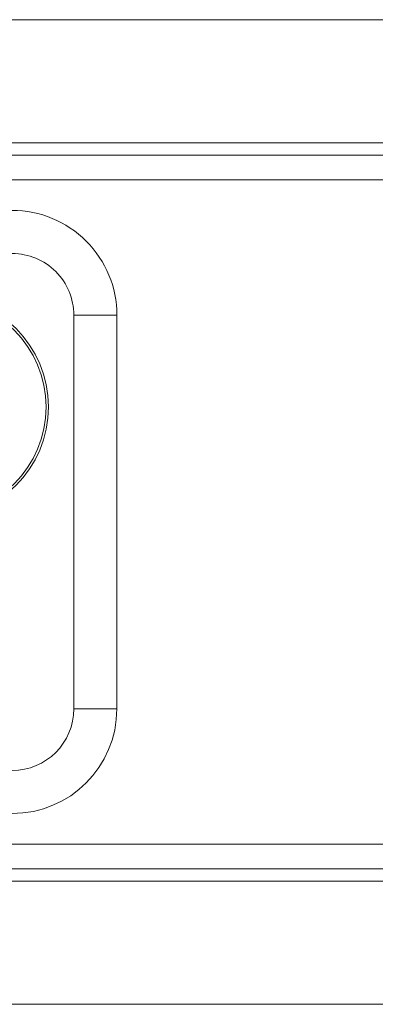
# Model space of a CAD drawing. Units: centimetres. Extents: x -9 to 8.9, y 6.8 to 13.1.
# Drawn here: x 0.4 to 0.7, y 11.1 to 11.8 of the extents above; entities that cross this region are included whole.
import ezdxf

# ---------------------------------------------------------------- set-up
doc = ezdxf.new("R2010")
doc.units = ezdxf.units.CM
doc.header["$MEASUREMENT"] = 0

msp = doc.modelspace()

# ---------------------------------------------------------------- linework, layer by layer
at = {"lineweight": 9}
for points in [[(-8.5918, 11.81172), (-8.5918, 11.81172), (5.62851, 11.81172), (5.62851, 11.81172)], [(-8.5918, 11.81172), (-8.5918, 11.81172), (5.62851, 11.81172), (5.62851, 11.81172)], [(-8.5918, 11.81172), (-8.5918, 11.81172), (5.62851, 11.81172), (5.62851, 11.81172)], [(-8.5918, 11.81172), (-8.5918, 11.81172), (5.62851, 11.81172), (5.62851, 11.81172)], [(-8.5918, 11.81172), (-8.5918, 11.81172), (5.62851, 11.81172), (5.62851, 11.81172)], [(-8.5918, 11.81172), (-8.5918, 11.81172), (5.62851, 11.81172), (5.62851, 11.81172)], [(-8.5918, 11.81172), (-8.5918, 11.81172), (5.62851, 11.81172), (5.62851, 11.81172)], [(-8.5918, 11.81172), (-8.5918, 11.81172), (5.62851, 11.81172), (5.62851, 11.81172)], [(-8.5918, 11.81172), (-8.5918, 11.81172), (5.62851, 11.81172), (5.62851, 11.81172)], [(-8.5918, 11.81172), (-8.5918, 11.81172), (5.62851, 11.81172), (5.62851, 11.81172)], [(-8.5918, 11.81172), (-8.5918, 11.81172), (5.62851, 11.81172), (5.62851, 11.81172)], [(-8.5918, 11.81172), (-8.5918, 11.81172), (5.62851, 11.81172), (5.62851, 11.81172)], [(-8.5918, 11.81172), (-8.5918, 11.81172), (5.62851, 11.81172), (5.62851, 11.81172)], [(-8.5918, 11.81172), (-8.5918, 11.81172), (5.62851, 11.81172), (5.62851, 11.81172)], [(-8.5918, 11.81172), (-8.5918, 11.81172), (5.62851, 11.81172), (5.62851, 11.81172)], [(-8.5918, 11.81172), (-8.5918, 11.81172), (5.62851, 11.81172), (5.62851, 11.81172)], [(-8.5918, 11.81172), (-8.5918, 11.81172), (5.62851, 11.81172), (5.62851, 11.81172)], [(-8.5918, 11.81172), (-8.5918, 11.81172), (5.62851, 11.81172), (5.62851, 11.81172)], [(-8.5918, 11.81172), (-8.5918, 11.81172), (5.62851, 11.81172), (5.62851, 11.81172)], [(-8.5918, 11.81172), (-8.5918, 11.81172), (5.62851, 11.81172), (5.62851, 11.81172)], [(-8.5918, 11.81172), (-8.5918, 11.81172), (5.62851, 11.81172), (5.62851, 11.81172)], [(-8.5918, 11.72522), (-8.5918, 11.72522), (5.62851, 11.72522), (5.62851, 11.72522)], [(-8.5918, 11.72522), (-8.5918, 11.72522), (5.62851, 11.72522), (5.62851, 11.72522)], [(-8.5918, 11.72522), (-8.5918, 11.72522), (5.62851, 11.72522), (5.62851, 11.72522)], [(-8.5918, 11.72522), (-8.5918, 11.72522), (5.62851, 11.72522), (5.62851, 11.72522)], [(-8.5918, 11.72522), (-8.5918, 11.72522), (5.62851, 11.72522), (5.62851, 11.72522)], [(-8.5918, 11.72522), (-8.5918, 11.72522), (5.62851, 11.72522), (5.62851, 11.72522)], [(-8.5918, 11.72522), (-8.5918, 11.72522), (5.62851, 11.72522), (5.62851, 11.72522)], [(-8.5918, 11.72522), (-8.5918, 11.72522), (5.62851, 11.72522), (5.62851, 11.72522)], [(-8.5918, 11.72522), (-8.5918, 11.72522), (5.62851, 11.72522), (5.62851, 11.72522)], [(-8.5918, 11.72522), (-8.5918, 11.72522), (5.62851, 11.72522), (5.62851, 11.72522)], [(-8.5918, 11.72522), (-8.5918, 11.72522), (5.62851, 11.72522), (5.62851, 11.72522)], [(-8.5918, 11.72522), (-8.5918, 11.72522), (5.62851, 11.72522), (5.62851, 11.72522)], [(-8.5918, 11.72522), (-8.5918, 11.72522), (5.62851, 11.72522), (5.62851, 11.72522)], [(-8.5918, 11.72522), (-8.5918, 11.72522), (5.62851, 11.72522), (5.62851, 11.72522)], [(-8.5918, 11.72522), (-8.5918, 11.72522), (5.62851, 11.72522), (5.62851, 11.72522)], [(-8.5918, 11.72522), (-8.5918, 11.72522), (5.62851, 11.72522), (5.62851, 11.72522)], [(-8.5918, 11.72522), (-8.5918, 11.72522), (5.62851, 11.72522), (5.62851, 11.72522)], [(-8.5918, 11.72522), (-8.5918, 11.72522), (5.62851, 11.72522), (5.62851, 11.72522)], [(-8.5918, 11.72522), (-8.5918, 11.72522), (5.62851, 11.72522), (5.62851, 11.72522)], [(-8.5918, 11.72522), (-8.5918, 11.72522), (5.62851, 11.72522), (5.62851, 11.72522)], [(-8.5918, 11.72522), (-8.5918, 11.72522), (5.62851, 11.72522), (5.62851, 11.72522)], [(-8.5918, 11.71657), (-8.5918, 11.71657), (5.62851, 11.71657), (5.62851, 11.71657)], [(-8.5918, 11.71657), (-8.5918, 11.71657), (5.62851, 11.71657), (5.62851, 11.71657)], [(-8.5918, 11.71657), (-8.5918, 11.71657), (5.62851, 11.71657), (5.62851, 11.71657)], [(-8.5918, 11.71657), (-8.5918, 11.71657), (5.62851, 11.71657), (5.62851, 11.71657)], [(-8.5918, 11.71657), (-8.5918, 11.71657), (5.62851, 11.71657), (5.62851, 11.71657)], [(-8.5918, 11.71657), (-8.5918, 11.71657), (5.62851, 11.71657), (5.62851, 11.71657)], [(-8.5918, 11.71657), (-8.5918, 11.71657), (5.62851, 11.71657), (5.62851, 11.71657)], [(-8.5918, 11.71657), (-8.5918, 11.71657), (5.62851, 11.71657), (5.62851, 11.71657)], [(-8.5918, 11.71657), (-8.5918, 11.71657), (5.62851, 11.71657), (5.62851, 11.71657)], [(-8.5918, 11.71657), (-8.5918, 11.71657), (5.62851, 11.71657), (5.62851, 11.71657)], [(-8.5918, 11.71657), (-8.5918, 11.71657), (5.62851, 11.71657), (5.62851, 11.71657)], [(-8.5918, 11.71657), (-8.5918, 11.71657), (5.62851, 11.71657), (5.62851, 11.71657)], [(-8.5918, 11.71657), (-8.5918, 11.71657), (5.62851, 11.71657), (5.62851, 11.71657)], [(-8.5918, 11.71657), (-8.5918, 11.71657), (5.62851, 11.71657), (5.62851, 11.71657)], [(-8.5918, 11.71657), (-8.5918, 11.71657), (5.62851, 11.71657), (5.62851, 11.71657)], [(-8.5918, 11.71657), (-8.5918, 11.71657), (5.62851, 11.71657), (5.62851, 11.71657)], [(-8.5918, 11.71657), (-8.5918, 11.71657), (5.62851, 11.71657), (5.62851, 11.71657)], [(-8.5918, 11.71657), (-8.5918, 11.71657), (5.62851, 11.71657), (5.62851, 11.71657)], [(-8.5918, 11.71657), (-8.5918, 11.71657), (5.62851, 11.71657), (5.62851, 11.71657)], [(-8.5918, 11.71657), (-8.5918, 11.71657), (5.62851, 11.71657), (5.62851, 11.71657)], [(-8.5918, 11.71657), (-8.5918, 11.71657), (5.62851, 11.71657), (5.62851, 11.71657)], [(-8.5918, 11.69928), (-8.5918, 11.69928), (5.62851, 11.69928), (5.62851, 11.69928)], [(-8.5918, 11.69928), (-8.5918, 11.69928), (5.62851, 11.69928), (5.62851, 11.69928)], [(-8.5918, 11.69928), (-8.5918, 11.69928), (5.62851, 11.69928), (5.62851, 11.69928)], [(-8.5918, 11.69928), (-8.5918, 11.69928), (5.62851, 11.69928), (5.62851, 11.69928)], [(-8.5918, 11.69928), (-8.5918, 11.69928), (5.62851, 11.69928), (5.62851, 11.69928)], [(-8.5918, 11.69928), (-8.5918, 11.69928), (5.62851, 11.69928), (5.62851, 11.69928)], [(-8.5918, 11.69928), (-8.5918, 11.69928), (5.62851, 11.69928), (5.62851, 11.69928)], [(-8.5918, 11.69928), (-8.5918, 11.69928), (5.62851, 11.69928), (5.62851, 11.69928)], [(-8.5918, 11.69928), (-8.5918, 11.69928), (5.62851, 11.69928), (5.62851, 11.69928)], [(-8.5918, 11.69928), (-8.5918, 11.69928), (5.62851, 11.69928), (5.62851, 11.69928)], [(-8.5918, 11.69928), (-8.5918, 11.69928), (5.62851, 11.69928), (5.62851, 11.69928)], [(-8.5918, 11.69928), (-8.5918, 11.69928), (5.62851, 11.69928), (5.62851, 11.69928)], [(-8.5918, 11.69928), (-8.5918, 11.69928), (5.62851, 11.69928), (5.62851, 11.69928)], [(-8.5918, 11.69928), (-8.5918, 11.69928), (5.62851, 11.69928), (5.62851, 11.69928)], [(-8.5918, 11.69928), (-8.5918, 11.69928), (5.62851, 11.69928), (5.62851, 11.69928)], [(-8.5918, 11.69928), (-8.5918, 11.69928), (5.62851, 11.69928), (5.62851, 11.69928)], [(-8.5918, 11.69928), (-8.5918, 11.69928), (5.62851, 11.69928), (5.62851, 11.69928)], [(-8.5918, 11.69928), (-8.5918, 11.69928), (5.62851, 11.69928), (5.62851, 11.69928)], [(-8.5918, 11.69928), (-8.5918, 11.69928), (5.62851, 11.69928), (5.62851, 11.69928)], [(-8.5918, 11.69928), (-8.5918, 11.69928), (5.62851, 11.69928), (5.62851, 11.69928)], [(-8.5918, 11.69928), (-8.5918, 11.69928), (5.62851, 11.69928), (5.62851, 11.69928)], [(0.47321, 11.60413), (0.47321, 11.60413), (0.47321, 11.60413), (0.47321, 11.60413)], [(0.50349, 11.60413), (0.50349, 11.60413), (0.47321, 11.60413), (0.47321, 11.60413)], [(0.50349, 11.60413), (0.50349, 11.60413), (0.47321, 11.60413), (0.47321, 11.60413)], [(0.50349, 11.60413), (0.50349, 11.60413), (0.47321, 11.60413), (0.47321, 11.60413)], [(0.50349, 11.60413), (0.50349, 11.60413), (0.47321, 11.60413), (0.47321, 11.60413)], [(0.50349, 11.60413), (0.50349, 11.60413), (0.47321, 11.60413), (0.47321, 11.60413)], [(0.50349, 11.60413), (0.50349, 11.60413), (0.47321, 11.60413), (0.47321, 11.60413)], [(0.50349, 11.60413), (0.50349, 11.60413), (0.47321, 11.60413), (0.47321, 11.60413)], [(0.50349, 11.60413), (0.50349, 11.60413), (0.47321, 11.60413), (0.47321, 11.60413)], [(0.50349, 11.60413), (0.50349, 11.60413), (0.47321, 11.60413), (0.47321, 11.60413)], [(0.50349, 11.60413), (0.50349, 11.60413), (0.47321, 11.60413), (0.47321, 11.60413)], [(0.50349, 11.60413), (0.50349, 11.60413), (0.47321, 11.60413), (0.47321, 11.60413)], [(0.50349, 11.60413), (0.50349, 11.60413), (0.47321, 11.60413), (0.47321, 11.60413)], [(0.50349, 11.60413), (0.50349, 11.60413), (0.47321, 11.60413), (0.47321, 11.60413)], [(0.50349, 11.60413), (0.50349, 11.60413), (0.47321, 11.60413), (0.47321, 11.60413)], [(0.50349, 11.60413), (0.50349, 11.60413), (0.47321, 11.60413), (0.47321, 11.60413)], [(0.50349, 11.60413), (0.50349, 11.60413), (0.47321, 11.60413), (0.47321, 11.60413)], [(0.50349, 11.60413), (0.50349, 11.60413), (0.47321, 11.60413), (0.47321, 11.60413)], [(0.50349, 11.60413), (0.50349, 11.60413), (0.47321, 11.60413), (0.47321, 11.60413)], [(0.50349, 11.60413), (0.50349, 11.60413), (0.47321, 11.60413), (0.47321, 11.60413)], [(0.50349, 11.60413), (0.50349, 11.60413), (0.47321, 11.60413), (0.47321, 11.60413)], [(0.50349, 11.60413), (0.50349, 11.60413), (0.47321, 11.60413), (0.47321, 11.60413)], [(0.47321, 11.60413), (0.47321, 11.60413), (0.47321, 11.60413), (0.47321, 11.60413)], [(0.47321, 11.32733), (0.47321, 11.32733), (0.47321, 11.60413), (0.47321, 11.60413)], [(0.47321, 11.32733), (0.47321, 11.32733), (0.47321, 11.60413), (0.47321, 11.60413)], [(0.47321, 11.32733), (0.47321, 11.32733), (0.47321, 11.60413), (0.47321, 11.60413)], [(0.47321, 11.32733), (0.47321, 11.32733), (0.47321, 11.60413), (0.47321, 11.60413)], [(0.47321, 11.32733), (0.47321, 11.32733), (0.47321, 11.60413), (0.47321, 11.60413)], [(0.47321, 11.32733), (0.47321, 11.32733), (0.47321, 11.60413), (0.47321, 11.60413)], [(0.47321, 11.32733), (0.47321, 11.32733), (0.47321, 11.60413), (0.47321, 11.60413)], [(0.47321, 11.32733), (0.47321, 11.32733), (0.47321, 11.60413), (0.47321, 11.60413)], [(0.47321, 11.32733), (0.47321, 11.32733), (0.47321, 11.60413), (0.47321, 11.60413)], [(0.47321, 11.32733), (0.47321, 11.32733), (0.47321, 11.60413), (0.47321, 11.60413)], [(0.47321, 11.32733), (0.47321, 11.32733), (0.47321, 11.60413), (0.47321, 11.60413)], [(0.47321, 11.32733), (0.47321, 11.32733), (0.47321, 11.60413), (0.47321, 11.60413)], [(0.47321, 11.32733), (0.47321, 11.32733), (0.47321, 11.60413), (0.47321, 11.60413)], [(0.47321, 11.32733), (0.47321, 11.32733), (0.47321, 11.60413), (0.47321, 11.60413)], [(0.47321, 11.32733), (0.47321, 11.32733), (0.47321, 11.60413), (0.47321, 11.60413)], [(0.47321, 11.32733), (0.47321, 11.32733), (0.47321, 11.60413), (0.47321, 11.60413)], [(0.47321, 11.32733), (0.47321, 11.32733), (0.47321, 11.60413), (0.47321, 11.60413)], [(0.47321, 11.32733), (0.47321, 11.32733), (0.47321, 11.60413), (0.47321, 11.60413)], [(0.47321, 11.32733), (0.47321, 11.32733), (0.47321, 11.60413), (0.47321, 11.60413)], [(0.47321, 11.32733), (0.47321, 11.32733), (0.47321, 11.60413), (0.47321, 11.60413)], [(0.47321, 11.32733), (0.47321, 11.32733), (0.47321, 11.60413), (0.47321, 11.60413)], [(0.50349, 11.60413), (0.50349, 11.60413), (0.50349, 11.60413), (0.50349, 11.60413)], [(0.50349, 11.60413), (0.50349, 11.60413), (0.50349, 11.60413), (0.50349, 11.60413)], [(0.50349, 11.32733), (0.50349, 11.32733), (0.50349, 11.60413), (0.50349, 11.60413)], [(0.50349, 11.32733), (0.50349, 11.32733), (0.50349, 11.60413), (0.50349, 11.60413)], [(0.50349, 11.32733), (0.50349, 11.32733), (0.50349, 11.60413), (0.50349, 11.60413)], [(0.50349, 11.32733), (0.50349, 11.32733), (0.50349, 11.60413), (0.50349, 11.60413)], [(0.50349, 11.32733), (0.50349, 11.32733), (0.50349, 11.60413), (0.50349, 11.60413)], [(0.50349, 11.32733), (0.50349, 11.32733), (0.50349, 11.60413), (0.50349, 11.60413)], [(0.50349, 11.32733), (0.50349, 11.32733), (0.50349, 11.60413), (0.50349, 11.60413)], [(0.50349, 11.32733), (0.50349, 11.32733), (0.50349, 11.60413), (0.50349, 11.60413)], [(0.50349, 11.32733), (0.50349, 11.32733), (0.50349, 11.60413), (0.50349, 11.60413)], [(0.50349, 11.32733), (0.50349, 11.32733), (0.50349, 11.60413), (0.50349, 11.60413)], [(0.50349, 11.32733), (0.50349, 11.32733), (0.50349, 11.60413), (0.50349, 11.60413)], [(0.50349, 11.32733), (0.50349, 11.32733), (0.50349, 11.60413), (0.50349, 11.60413)], [(0.50349, 11.32733), (0.50349, 11.32733), (0.50349, 11.60413), (0.50349, 11.60413)], [(0.50349, 11.32733), (0.50349, 11.32733), (0.50349, 11.60413), (0.50349, 11.60413)], [(0.50349, 11.32733), (0.50349, 11.32733), (0.50349, 11.60413), (0.50349, 11.60413)], [(0.50349, 11.32733), (0.50349, 11.32733), (0.50349, 11.60413), (0.50349, 11.60413)], [(0.50349, 11.32733), (0.50349, 11.32733), (0.50349, 11.60413), (0.50349, 11.60413)], [(0.50349, 11.32733), (0.50349, 11.32733), (0.50349, 11.60413), (0.50349, 11.60413)], [(0.50349, 11.32733), (0.50349, 11.32733), (0.50349, 11.60413), (0.50349, 11.60413)], [(0.50349, 11.32733), (0.50349, 11.32733), (0.50349, 11.60413), (0.50349, 11.60413)], [(0.50349, 11.32733), (0.50349, 11.32733), (0.50349, 11.60413), (0.50349, 11.60413)], [(0.42997, 11.28408), (0.45385, 11.28408), (0.47321, 11.30345), (0.47321, 11.32733)], [(0.42997, 11.25381), (0.47057, 11.25381), (0.50349, 11.28673), (0.50349, 11.32733)], [(0.47321, 11.32733), (0.47321, 11.32733), (0.47321, 11.32733), (0.47321, 11.32733)], [(0.50349, 11.32733), (0.50349, 11.32733), (0.47321, 11.32733), (0.47321, 11.32733)], [(0.50349, 11.32733), (0.50349, 11.32733), (0.47321, 11.32733), (0.47321, 11.32733)], [(0.50349, 11.32733), (0.50349, 11.32733), (0.47321, 11.32733), (0.47321, 11.32733)], [(0.50349, 11.32733), (0.50349, 11.32733), (0.47321, 11.32733), (0.47321, 11.32733)], [(0.50349, 11.32733), (0.50349, 11.32733), (0.47321, 11.32733), (0.47321, 11.32733)], [(0.50349, 11.32733), (0.50349, 11.32733), (0.47321, 11.32733), (0.47321, 11.32733)], [(0.50349, 11.32733), (0.50349, 11.32733), (0.47321, 11.32733), (0.47321, 11.32733)], [(0.50349, 11.32733), (0.50349, 11.32733), (0.47321, 11.32733), (0.47321, 11.32733)], [(0.50349, 11.32733), (0.50349, 11.32733), (0.47321, 11.32733), (0.47321, 11.32733)], [(0.50349, 11.32733), (0.50349, 11.32733), (0.47321, 11.32733), (0.47321, 11.32733)], [(0.50349, 11.32733), (0.50349, 11.32733), (0.47321, 11.32733), (0.47321, 11.32733)], [(0.50349, 11.32733), (0.50349, 11.32733), (0.47321, 11.32733), (0.47321, 11.32733)], [(0.50349, 11.32733), (0.50349, 11.32733), (0.47321, 11.32733), (0.47321, 11.32733)], [(0.50349, 11.32733), (0.50349, 11.32733), (0.47321, 11.32733), (0.47321, 11.32733)], [(0.50349, 11.32733), (0.50349, 11.32733), (0.47321, 11.32733), (0.47321, 11.32733)], [(0.50349, 11.32733), (0.50349, 11.32733), (0.47321, 11.32733), (0.47321, 11.32733)], [(0.50349, 11.32733), (0.50349, 11.32733), (0.47321, 11.32733), (0.47321, 11.32733)], [(0.50349, 11.32733), (0.50349, 11.32733), (0.47321, 11.32733), (0.47321, 11.32733)], [(0.50349, 11.32733), (0.50349, 11.32733), (0.47321, 11.32733), (0.47321, 11.32733)], [(0.50349, 11.32733), (0.50349, 11.32733), (0.47321, 11.32733), (0.47321, 11.32733)], [(0.50349, 11.32733), (0.50349, 11.32733), (0.47321, 11.32733), (0.47321, 11.32733)], [(0.47321, 11.32733), (0.47321, 11.32733), (0.47321, 11.32733), (0.47321, 11.32733)], [(0.50349, 11.32733), (0.50349, 11.32733), (0.50349, 11.32733), (0.50349, 11.32733)], [(0.50349, 11.32733), (0.50349, 11.32733), (0.50349, 11.32733), (0.50349, 11.32733)], [(-8.5918, 11.23219), (-8.5918, 11.23219), (5.62851, 11.23219), (5.62851, 11.23219)], [(-8.5918, 11.23219), (-8.5918, 11.23219), (5.62851, 11.23219), (5.62851, 11.23219)], [(-8.5918, 11.23219), (-8.5918, 11.23219), (5.62851, 11.23219), (5.62851, 11.23219)], [(-8.5918, 11.23219), (-8.5918, 11.23219), (5.62851, 11.23219), (5.62851, 11.23219)], [(-8.5918, 11.23219), (-8.5918, 11.23219), (5.62851, 11.23219), (5.62851, 11.23219)], [(-8.5918, 11.23219), (-8.5918, 11.23219), (5.62851, 11.23219), (5.62851, 11.23219)], [(-8.5918, 11.23219), (-8.5918, 11.23219), (5.62851, 11.23219), (5.62851, 11.23219)], [(-8.5918, 11.23219), (-8.5918, 11.23219), (5.62851, 11.23219), (5.62851, 11.23219)], [(-8.5918, 11.23219), (-8.5918, 11.23219), (5.62851, 11.23219), (5.62851, 11.23219)], [(-8.5918, 11.23219), (-8.5918, 11.23219), (5.62851, 11.23219), (5.62851, 11.23219)], [(-8.5918, 11.23219), (-8.5918, 11.23219), (5.62851, 11.23219), (5.62851, 11.23219)], [(-8.5918, 11.23219), (-8.5918, 11.23219), (5.62851, 11.23219), (5.62851, 11.23219)], [(-8.5918, 11.23219), (-8.5918, 11.23219), (5.62851, 11.23219), (5.62851, 11.23219)], [(-8.5918, 11.23219), (-8.5918, 11.23219), (5.62851, 11.23219), (5.62851, 11.23219)], [(-8.5918, 11.23219), (-8.5918, 11.23219), (5.62851, 11.23219), (5.62851, 11.23219)], [(-8.5918, 11.23219), (-8.5918, 11.23219), (5.62851, 11.23219), (5.62851, 11.23219)], [(-8.5918, 11.23219), (-8.5918, 11.23219), (5.62851, 11.23219), (5.62851, 11.23219)], [(-8.5918, 11.23219), (-8.5918, 11.23219), (5.62851, 11.23219), (5.62851, 11.23219)], [(-8.5918, 11.23219), (-8.5918, 11.23219), (5.62851, 11.23219), (5.62851, 11.23219)], [(-8.5918, 11.23219), (-8.5918, 11.23219), (5.62851, 11.23219), (5.62851, 11.23219)], [(-8.5918, 11.23219), (-8.5918, 11.23219), (5.62851, 11.23219), (5.62851, 11.23219)], [(-8.5918, 11.21489), (-8.5918, 11.21489), (5.62851, 11.21489), (5.62851, 11.21489)], [(-8.5918, 11.21489), (-8.5918, 11.21489), (5.62851, 11.21489), (5.62851, 11.21489)], [(-8.5918, 11.21489), (-8.5918, 11.21489), (5.62851, 11.21489), (5.62851, 11.21489)], [(-8.5918, 11.21489), (-8.5918, 11.21489), (5.62851, 11.21489), (5.62851, 11.21489)], [(-8.5918, 11.21489), (-8.5918, 11.21489), (5.62851, 11.21489), (5.62851, 11.21489)], [(-8.5918, 11.21489), (-8.5918, 11.21489), (5.62851, 11.21489), (5.62851, 11.21489)], [(-8.5918, 11.21489), (-8.5918, 11.21489), (5.62851, 11.21489), (5.62851, 11.21489)], [(-8.5918, 11.21489), (-8.5918, 11.21489), (5.62851, 11.21489), (5.62851, 11.21489)], [(-8.5918, 11.21489), (-8.5918, 11.21489), (5.62851, 11.21489), (5.62851, 11.21489)], [(-8.5918, 11.21489), (-8.5918, 11.21489), (5.62851, 11.21489), (5.62851, 11.21489)], [(-8.5918, 11.21489), (-8.5918, 11.21489), (5.62851, 11.21489), (5.62851, 11.21489)], [(-8.5918, 11.21489), (-8.5918, 11.21489), (5.62851, 11.21489), (5.62851, 11.21489)], [(-8.5918, 11.21489), (-8.5918, 11.21489), (5.62851, 11.21489), (5.62851, 11.21489)], [(-8.5918, 11.21489), (-8.5918, 11.21489), (5.62851, 11.21489), (5.62851, 11.21489)], [(-8.5918, 11.21489), (-8.5918, 11.21489), (5.62851, 11.21489), (5.62851, 11.21489)], [(-8.5918, 11.21489), (-8.5918, 11.21489), (5.62851, 11.21489), (5.62851, 11.21489)], [(-8.5918, 11.21489), (-8.5918, 11.21489), (5.62851, 11.21489), (5.62851, 11.21489)], [(-8.5918, 11.21489), (-8.5918, 11.21489), (5.62851, 11.21489), (5.62851, 11.21489)], [(-8.5918, 11.21489), (-8.5918, 11.21489), (5.62851, 11.21489), (5.62851, 11.21489)], [(-8.5918, 11.21489), (-8.5918, 11.21489), (5.62851, 11.21489), (5.62851, 11.21489)], [(-8.5918, 11.21489), (-8.5918, 11.21489), (5.62851, 11.21489), (5.62851, 11.21489)], [(-8.5918, 11.20624), (-8.5918, 11.20624), (5.62851, 11.20624), (5.62851, 11.20624)], [(-8.5918, 11.20624), (-8.5918, 11.20624), (5.62851, 11.20624), (5.62851, 11.20624)], [(-8.5918, 11.20624), (-8.5918, 11.20624), (5.62851, 11.20624), (5.62851, 11.20624)], [(-8.5918, 11.20624), (-8.5918, 11.20624), (5.62851, 11.20624), (5.62851, 11.20624)], [(-8.5918, 11.20624), (-8.5918, 11.20624), (5.62851, 11.20624), (5.62851, 11.20624)], [(-8.5918, 11.20624), (-8.5918, 11.20624), (5.62851, 11.20624), (5.62851, 11.20624)], [(-8.5918, 11.20624), (-8.5918, 11.20624), (5.62851, 11.20624), (5.62851, 11.20624)], [(-8.5918, 11.20624), (-8.5918, 11.20624), (5.62851, 11.20624), (5.62851, 11.20624)], [(-8.5918, 11.20624), (-8.5918, 11.20624), (5.62851, 11.20624), (5.62851, 11.20624)], [(-8.5918, 11.20624), (-8.5918, 11.20624), (5.62851, 11.20624), (5.62851, 11.20624)], [(-8.5918, 11.20624), (-8.5918, 11.20624), (5.62851, 11.20624), (5.62851, 11.20624)], [(-8.5918, 11.20624), (-8.5918, 11.20624), (5.62851, 11.20624), (5.62851, 11.20624)], [(-8.5918, 11.20624), (-8.5918, 11.20624), (5.62851, 11.20624), (5.62851, 11.20624)], [(-8.5918, 11.20624), (-8.5918, 11.20624), (5.62851, 11.20624), (5.62851, 11.20624)], [(-8.5918, 11.20624), (-8.5918, 11.20624), (5.62851, 11.20624), (5.62851, 11.20624)], [(-8.5918, 11.20624), (-8.5918, 11.20624), (5.62851, 11.20624), (5.62851, 11.20624)], [(-8.5918, 11.20624), (-8.5918, 11.20624), (5.62851, 11.20624), (5.62851, 11.20624)], [(-8.5918, 11.20624), (-8.5918, 11.20624), (5.62851, 11.20624), (5.62851, 11.20624)], [(-8.5918, 11.20624), (-8.5918, 11.20624), (5.62851, 11.20624), (5.62851, 11.20624)], [(-8.5918, 11.20624), (-8.5918, 11.20624), (5.62851, 11.20624), (5.62851, 11.20624)], [(-8.5918, 11.20624), (-8.5918, 11.20624), (5.62851, 11.20624), (5.62851, 11.20624)], [(-8.5918, 11.11974), (-8.5918, 11.11974), (5.62851, 11.11974), (5.62851, 11.11974)], [(-8.5918, 11.11974), (-8.5918, 11.11974), (5.62851, 11.11974), (5.62851, 11.11974)], [(-8.5918, 11.11974), (-8.5918, 11.11974), (5.62851, 11.11974), (5.62851, 11.11974)], [(-8.5918, 11.11974), (-8.5918, 11.11974), (5.62851, 11.11974), (5.62851, 11.11974)], [(-8.5918, 11.11974), (-8.5918, 11.11974), (5.62851, 11.11974), (5.62851, 11.11974)], [(-8.5918, 11.11974), (-8.5918, 11.11974), (5.62851, 11.11974), (5.62851, 11.11974)], [(-8.5918, 11.11974), (-8.5918, 11.11974), (5.62851, 11.11974), (5.62851, 11.11974)], [(-8.5918, 11.11974), (-8.5918, 11.11974), (5.62851, 11.11974), (5.62851, 11.11974)], [(-8.5918, 11.11974), (-8.5918, 11.11974), (5.62851, 11.11974), (5.62851, 11.11974)], [(-8.5918, 11.11974), (-8.5918, 11.11974), (5.62851, 11.11974), (5.62851, 11.11974)], [(-8.5918, 11.11974), (-8.5918, 11.11974), (5.62851, 11.11974), (5.62851, 11.11974)], [(-8.5918, 11.11974), (-8.5918, 11.11974), (5.62851, 11.11974), (5.62851, 11.11974)], [(-8.5918, 11.11974), (-8.5918, 11.11974), (5.62851, 11.11974), (5.62851, 11.11974)], [(-8.5918, 11.11974), (-8.5918, 11.11974), (5.62851, 11.11974), (5.62851, 11.11974)], [(-8.5918, 11.11974), (-8.5918, 11.11974), (5.62851, 11.11974), (5.62851, 11.11974)], [(-8.5918, 11.11974), (-8.5918, 11.11974), (5.62851, 11.11974), (5.62851, 11.11974)], [(-8.5918, 11.11974), (-8.5918, 11.11974), (5.62851, 11.11974), (5.62851, 11.11974)], [(-8.5918, 11.11974), (-8.5918, 11.11974), (5.62851, 11.11974), (5.62851, 11.11974)], [(-8.5918, 11.11974), (-8.5918, 11.11974), (5.62851, 11.11974), (5.62851, 11.11974)], [(-8.5918, 11.11974), (-8.5918, 11.11974), (5.62851, 11.11974), (5.62851, 11.11974)], [(-8.5918, 11.11974), (-8.5918, 11.11974), (5.62851, 11.11974), (5.62851, 11.11974)]]:
    msp.add_open_spline(points, degree=3, dxfattribs=at)
for points, knots in [([(0.50349, 11.60413), (0.50349, 11.62363), (0.49574, 11.64233), (0.48195, 11.65612), (0.48195, 11.65612), (0.46817, 11.6699), (0.44946, 11.67765), (0.42997, 11.67765)], [0, 0, 0, 0, 0.5, 0.5, 0.5, 0.5, 1, 1, 1, 1]), ([(0.47321, 11.60413), (0.47321, 11.6156), (0.46866, 11.6266), (0.46055, 11.63471), (0.46055, 11.63471), (0.45244, 11.64282), (0.44143, 11.64738), (0.42997, 11.64738)], [0, 0, 0, 0, 0.5, 0.5, 0.5, 0.5, 1, 1, 1, 1]), ([(0.45548, 11.53955), (0.45548, 11.58254), (0.42063, 11.6174), (0.37763, 11.6174), (0.37763, 11.6174), (0.33464, 11.6174), (0.29979, 11.58254), (0.29979, 11.53955), (0.29979, 11.53955), (0.29978, 11.49655), (0.33464, 11.4617), (0.37763, 11.4617), (0.37763, 11.4617), (0.42063, 11.4617), (0.45548, 11.49655), (0.45548, 11.53955)], [0, 0, 0, 0, 0.25, 0.25, 0.25, 0.25, 0.5, 0.5, 0.5, 0.5, 0.75, 0.75, 0.75, 0.75, 1, 1, 1, 1]), ([(0.45375, 11.53955), (0.45375, 11.58159), (0.41967, 11.61567), (0.37763, 11.61567), (0.37763, 11.61567), (0.33559, 11.61567), (0.30152, 11.58159), (0.30152, 11.53955), (0.30152, 11.53955), (0.30151, 11.49751), (0.33559, 11.46343), (0.37763, 11.46343), (0.37763, 11.46343), (0.41967, 11.46343), (0.45375, 11.49751), (0.45375, 11.53955)], [0, 0, 0, 0, 0.25, 0.25, 0.25, 0.25, 0.5, 0.5, 0.5, 0.5, 0.75, 0.75, 0.75, 0.75, 1, 1, 1, 1])]:
    msp.add_open_spline(points, degree=3, knots=knots, dxfattribs=at)

doc.saveas('drawing.dxf')
